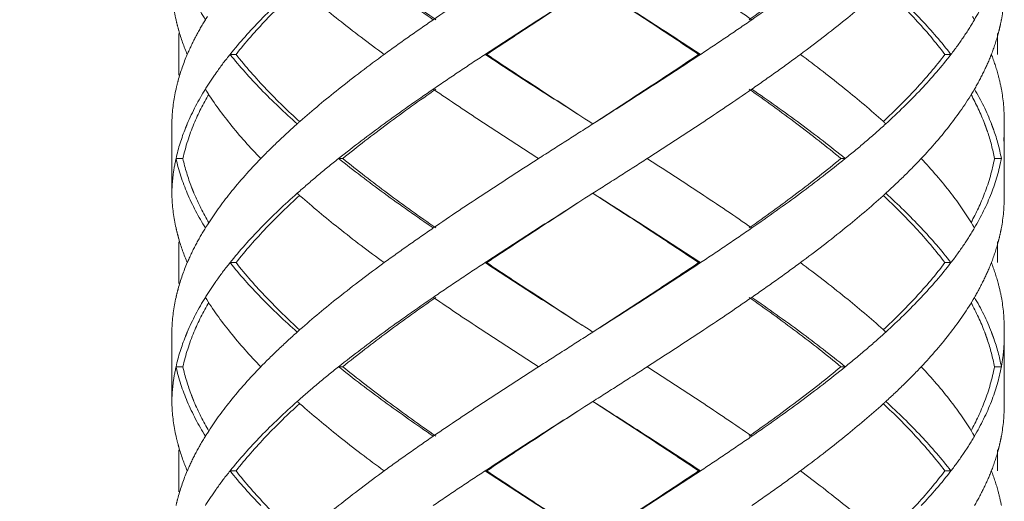
# Model space of a CAD drawing. Units: millimetres. Extents: x -11664 to -10905, y -1051 to -333.
# Drawn here: x -11304 to -11290, y -752 to -745 of the extents above; entities that cross this region are included whole.
import ezdxf

# ---------------------------------------------------------------- set-up
doc = ezdxf.new("R2010")
doc.units = ezdxf.units.MM
doc.linetypes.add('CENTER', pattern=[2, 1.25, -0.25, 0.25, -0.25])
doc.linetypes.add('DASHED', pattern=[0.75, 0.5, -0.25])
doc.layers.add('中心线', color=4, linetype='CENTER', lineweight=18)
doc.layers.add('尺寸线', color=1, linetype='Continuous', lineweight=20)
doc.styles.get("Standard").update_dxf_attribs({"font": 'ARIAL.TTF'})
doc.dimstyles.new('20', dxfattribs={"dimtxt": 13, "dimasz": 5, "dimexe": 2.5, "dimexo": 8, "dimgap": 2.5, "dimtad": 1, "dimdsep": 46, "dimtxsty": 'Standard', "dimcen": 0, "dimadec": 0, "dimazin": 0, "dimtfac": 0.7, "dimtix": 1, "dimtmove": 1, "dimatfit": 3, "dimfxl": 0, "dimtzin": 0, "dimlwd": -1, "dimlwe": -1, "dimarcsym": 0})

# ---------------------------------------------------------------- blocks, each defined once
blk = doc.blocks.new('*D9')
at = {"layer": 'Defpoints', "color": 0}
for p in [(-11329.389, -543.793), (-11299.231, -543.793), (-11300.231, -995.328)]:
    blk.add_point(p, dxfattribs=at)
at = {"layer": '尺寸线', "color": 0}
for p, q in [((-11307.231, -543.793), (-11331.889, -543.793)), ((-11329.389, -990.328), (-11329.389, -548.793)), ((-11308.231, -995.328), (-11331.889, -995.328))]:
    blk.add_line(p, q, dxfattribs=at)
for points in [[(-11330.222, -548.793), (-11328.556, -548.793), (-11329.389, -543.793)], [(-11330.222, -990.328), (-11328.556, -990.328), (-11329.389, -995.328)]]:
    blk.add_solid(points, dxfattribs=at)
at = {"layer": '尺寸线', "color": 0, "insert": (-11338.526, -774.145), "char_height": 13, "attachment_point": 5, "rotation": 90}
blk.add_mtext('560', dxfattribs=at)

msp = doc.modelspace()

# ---------------------------------------------------------------- linework, layer by layer
at = {"layer": '中心线', "color": 0, "linetype": 'DASHED', "ltscale": 15}
for p, q in [((-11302.186, -745.618), (-11302.186, -746.219)), ((-11290.386, -745.618), (-11290.386, -745.919)), ((-11301.36, -745.919), (-11301.446, -745.919)), ((-11297.746, -745.919), (-11297.771, -745.919)), ((-11294.692, -745.919), (-11294.665, -745.919)), ((-11291.142, -745.919), (-11291.055, -745.919)), ((-11302.286, -746.874), (-11302.286, -747.963)), ((-11302.286, -746.874), (-11302.285, -746.919)), ((-11302.285, -746.919), (-11302.286, -746.963)), ((-11296.286, -746.874), (-11296.216, -746.919)), ((-11290.286, -747.963), (-11290.286, -746.874)), ((-11302.126, -747.419), (-11302.225, -747.419)), ((-11299.822, -747.419), (-11299.882, -747.419)), ((-11292.64, -747.419), (-11292.578, -747.419)), ((-11290.428, -747.419), (-11290.328, -747.419)), ((-11302.285, -747.919), (-11302.286, -747.963)), ((-11296.216, -747.919), (-11296.286, -747.963)), ((-11302.186, -748.618), (-11302.186, -749.219)), ((-11290.386, -748.618), (-11290.386, -748.919)), ((-11301.36, -748.919), (-11301.446, -748.919)), ((-11297.746, -748.919), (-11297.771, -748.919)), ((-11294.692, -748.919), (-11294.665, -748.919)), ((-11291.142, -748.919), (-11291.055, -748.919)), ((-11302.286, -749.874), (-11302.286, -750.963)), ((-11302.286, -749.874), (-11302.285, -749.919)), ((-11302.285, -749.919), (-11302.286, -749.963)), ((-11296.286, -749.874), (-11296.216, -749.919)), ((-11290.286, -750.963), (-11290.286, -749.874)), ((-11302.126, -750.419), (-11302.225, -750.419)), ((-11299.822, -750.419), (-11299.882, -750.419)), ((-11292.64, -750.419), (-11292.578, -750.419)), ((-11290.428, -750.419), (-11290.328, -750.419)), ((-11302.285, -750.919), (-11302.286, -750.963)), ((-11296.216, -750.919), (-11296.286, -750.963)), ((-11302.186, -751.618), (-11302.186, -752.219)), ((-11290.386, -751.618), (-11290.386, -751.919)), ((-11301.36, -751.919), (-11301.446, -751.919)), ((-11297.746, -751.919), (-11297.771, -751.919)), ((-11294.692, -751.919), (-11294.665, -751.919)), ((-11291.142, -751.919), (-11291.055, -751.919))]:
    msp.add_line(p, q, dxfattribs=at)
for points, start_tangent, end_tangent in [([(-11299.882, -744.419), (-11299.225, -744.919), (-11298.517, -745.419)], (0.782634, -0.622482), (0.824695, -0.565577)), ([(-11298.48, -745.419), (-11299.18, -744.916), (-11299.822, -744.419)], (-0.820223, 0.572044), (-0.777501, 0.628881)), ([(-11296.999, -744.419), (-11297.771, -744.919), (-11298.517, -745.419)], (-0.841824, -0.539753), (-0.824695, -0.565577)), ([(-11295.433, -744.419), (-11294.665, -744.919), (-11293.925, -745.419)], (0.841068, -0.540929), (0.82213, -0.5693)), ([(-11292.64, -744.419), (-11293.276, -744.919), (-11293.964, -745.419)], (-0.77195, -0.635684), (-0.817613, -0.575768)), ([(-11292.578, -744.419), (-11293.225, -744.919), (-11293.925, -745.419)], (-0.777158, -0.629306), (-0.82213, -0.5693)), ([(-11302.284, -744.975), (-11302.225, -745.419)], (0.041657, -0.999132), (0.217619, -0.976034)), ([(-11302.063, -744.919), (-11301.802, -745.419)], (0.390343, -0.920669), (0.525726, -0.850654)), ([(-11301.36, -745.919), (-11300.924, -745.419), (-11300.446, -744.952)], (0.618872, 0.785492), (0.738539, 0.674211)), ([(-11300.478, -744.919), (-11301.003, -745.419)], (-0.747003, -0.66482), (-0.696533, -0.717525)), ([(-11300.438, -744.954), (-11299.882, -745.419), (-11299.225, -745.919)], (0.749939, -0.661507), (0.807598, -0.589733)), ([(-11296.286, -744.963), (-11296.999, -745.419), (-11297.771, -745.919)], (-0.843564, -0.537029), (-0.835735, -0.549133)), ([(-11297.746, -745.919), (-11296.987, -745.419), (-11296.286, -744.963)], (0.83146, 0.555584), (0.839436, 0.543459)), ([(-11296.217, -744.919), (-11295.448, -745.418), (-11294.692, -745.919)], (0.839419, -0.543485), (0.829849, -0.557989)), ([(-11296.216, -744.919), (-11295.433, -745.419), (-11294.665, -745.919)], (0.843547, -0.537055), (0.834152, -0.551534)), ([(-11292.034, -744.955), (-11292.578, -745.419), (-11293.225, -745.919)], (-0.74244, -0.669913), (-0.803786, -0.594919)), ([(-11292.028, -744.953), (-11291.564, -745.417), (-11291.142, -745.919)], (0.730426, -0.682992), (0.60338, -0.797454)), ([(-11291.994, -744.919), (-11291.483, -745.419)], (0.739231, -0.673452), (0.685538, -0.728036)), ([(-11290.472, -744.919), (-11290.716, -745.419)], (-0.362154, -0.932118), (-0.504383, -0.86348)), ([(-11290.286, -744.963), (-11290.328, -745.419)], (-0.000267, -1), (-0.183445, -0.98303)), ([(-11301.773, -745.374), (-11301.802, -745.419)], (-0.536026, -0.844202), (-0.525726, -0.850654)), ([(-11290.742, -745.374), (-11290.716, -745.419)], (0.515194, -0.857074), (0.504383, -0.86348)), ([(-11302.225, -745.419), (-11302.194, -745.542)], (0.217619, -0.976034), (0.263582, -0.964637)), ([(-11302.194, -745.542), (-11302.186, -745.573)], (0.263582, -0.964637), (0.274756, -0.961514)), ([(-11301.802, -745.419), (-11301.944, -745.669), (-11302.063, -745.919)], (-0.525726, -0.850654), (-0.390551, -0.920581)), ([(-11301.003, -745.419), (-11301.446, -745.919)], (-0.696533, -0.717525), (-0.625281, -0.7804)), ([(-11298.517, -745.419), (-11298.876, -745.669), (-11299.225, -745.919)], (-0.824695, -0.565577), (-0.807598, -0.589733)), ([(-11294.665, -745.919), (-11294.291, -745.669), (-11293.925, -745.419)], (0.834152, 0.551534), (0.82213, 0.5693)), ([(-11291.483, -745.419), (-11291.055, -745.919)], (0.685538, -0.728036), (0.609824, -0.792537)), ([(-11290.716, -745.419), (-11290.874, -745.669)], (-0.504383, -0.86348), (-0.561312, -0.827604)), ([(-11290.35, -745.524), (-11290.374, -745.621)], (-0.2239, -0.974612), (-0.259957, -0.96562)), ([(-11290.328, -745.419), (-11290.35, -745.524)], (-0.183445, -0.98303), (-0.2239, -0.974612)), ([(-11302.186, -745.573), (-11302.063, -745.919)], (0.274755, -0.961514), (0.390551, -0.920581)), ([(-11290.874, -745.669), (-11291.055, -745.919)], (-0.561312, -0.827604), (-0.609824, -0.792537)), ([(-11290.374, -745.621), (-11290.472, -745.919)], (-0.259957, -0.96562), (-0.362378, -0.932031)), ([(-11302.063, -745.919), (-11302.194, -746.296)], (-0.390551, -0.920581), (-0.263582, -0.964637)), ([(-11301.446, -745.919), (-11301.636, -746.169), (-11301.652, -746.192)], (-0.625281, -0.7804), (-0.57493, -0.818203)), ([(-11301.446, -745.919), (-11301.003, -746.419)], (0.625281, -0.7804), (0.696533, -0.717525)), ([(-11300.446, -746.885), (-11300.92, -746.423), (-11301.36, -745.919)], (-0.738537, 0.674213), (-0.618872, 0.785492)), ([(-11299.225, -745.919), (-11299.882, -746.419), (-11300.438, -746.883)], (-0.807598, -0.589733), (-0.749939, -0.661507)), ([(-11297.771, -745.919), (-11298.148, -746.169), (-11298.517, -746.419)], (-0.835735, -0.549133), (-0.824695, -0.565577)), ([(-11297.771, -745.919), (-11296.999, -746.419), (-11296.286, -746.874)], (0.835735, -0.549133), (0.843564, -0.537029)), ([(-11296.286, -746.874), (-11296.986, -746.419), (-11297.746, -745.919)], (-0.839436, 0.543459), (-0.83146, 0.555584)), ([(-11294.692, -745.919), (-11295.447, -746.419), (-11296.217, -746.919)], (-0.829849, -0.557989), (-0.839419, -0.543485)), ([(-11294.665, -745.919), (-11295.433, -746.419), (-11296.216, -746.919)], (-0.834152, -0.551534), (-0.843547, -0.537055)), ([(-11293.225, -745.919), (-11293.569, -746.169), (-11293.925, -746.419)], (-0.803786, -0.594919), (-0.82213, -0.5693)), ([(-11293.225, -745.919), (-11292.578, -746.419), (-11292.034, -746.882)], (0.803786, -0.594919), (0.74244, -0.669913)), ([(-11291.142, -745.919), (-11291.563, -746.419), (-11292.028, -746.884)], (-0.60338, -0.797454), (-0.730426, -0.682992)), ([(-11291.055, -745.919), (-11291.483, -746.419)], (-0.609824, -0.792537), (-0.685538, -0.728036)), ([(-11290.472, -745.919), (-11290.582, -746.169), (-11290.716, -746.419)], (-0.362378, -0.932031), (-0.504383, -0.86348)), ([(-11290.472, -745.919), (-11290.374, -746.216)], (0.362378, -0.932031), (0.259957, -0.96562)), ([(-11301.652, -746.192), (-11301.802, -746.419)], (-0.57493, -0.818203), (-0.525726, -0.850654)), ([(-11290.374, -746.216), (-11290.328, -746.419)], (0.259957, -0.96562), (0.183445, -0.98303)), ([(-11302.194, -746.296), (-11302.225, -746.419)], (-0.263582, -0.964637), (-0.217619, -0.976034)), ([(-11302.225, -746.419), (-11302.284, -746.863)], (-0.217619, -0.976034), (-0.041656, -0.999132)), ([(-11301.802, -746.419), (-11302.063, -746.919), (-11302.089, -746.982)], (-0.525726, -0.850654), (-0.370445, -0.928855)), ([(-11301.966, -746.919), (-11301.753, -746.491)], (0.384816, 0.922993), (0.502207, 0.864747)), ([(-11301.802, -746.419), (-11301.446, -746.919)], (0.525726, -0.850654), (0.625257, -0.780419)), ([(-11301.003, -746.419), (-11300.478, -746.919)], (0.696533, -0.717525), (0.747003, -0.66482)), ([(-11298.517, -746.419), (-11299.225, -746.919), (-11299.882, -747.419)], (-0.824695, -0.565577), (-0.782634, -0.622482)), ([(-11299.822, -747.419), (-11299.176, -746.919), (-11298.48, -746.419)], (0.777501, 0.628881), (0.820223, 0.572044)), ([(-11298.517, -746.419), (-11297.771, -746.919), (-11296.999, -747.419)], (0.824695, -0.565577), (0.841824, -0.539753)), ([(-11293.925, -746.419), (-11294.665, -746.919), (-11295.433, -747.419)], (-0.82213, -0.5693), (-0.841068, -0.540929)), ([(-11293.964, -746.419), (-11293.278, -746.917), (-11292.64, -747.419)], (0.817613, -0.575768), (0.77195, -0.635684)), ([(-11293.925, -746.419), (-11293.225, -746.919), (-11292.578, -747.419)], (0.82213, -0.5693), (0.777158, -0.629306)), ([(-11291.483, -746.419), (-11291.994, -746.919)], (-0.685538, -0.728036), (-0.739231, -0.673452)), ([(-11290.716, -746.419), (-11291.055, -746.919)], (-0.504383, -0.86348), (-0.60979, -0.792563)), ([(-11290.765, -746.496), (-11290.571, -746.914)], (0.478717, -0.877969), (0.358453, -0.933548)), ([(-11290.716, -746.419), (-11290.472, -746.919), (-11290.469, -746.927)], (0.504383, -0.86348), (0.359486, -0.93315)), ([(-11290.328, -746.419), (-11290.286, -746.874)], (0.183445, -0.98303), (0.000267, -1)), ([(-11302.284, -746.863), (-11302.285, -746.919)], (-0.041656, -0.999132), (-0.018342, -0.999832)), ([(-11302.126, -747.419), (-11301.966, -746.919)], (0.214381, 0.97675), (0.384816, 0.922993)), ([(-11301.446, -746.919), (-11301.003, -747.419)], (0.625257, -0.780419), (0.696527, -0.71753)), ([(-11300.478, -746.919), (-11300.75, -747.169), (-11301.003, -747.419)], (-0.747003, -0.66482), (-0.696527, -0.71753)), ([(-11300.438, -746.883), (-11300.478, -746.919)], (-0.749939, -0.661508), (-0.747004, -0.66482)), ([(-11296.216, -746.919), (-11296.608, -747.169), (-11296.999, -747.419)], (-0.843547, -0.537055), (-0.841824, -0.539753)), ([(-11292.578, -747.419), (-11292.277, -747.169), (-11291.994, -746.919)], (0.777158, 0.629306), (0.739231, 0.673452)), ([(-11292.034, -746.882), (-11291.994, -746.919)], (0.74244, -0.669913), (0.73923, -0.673453)), ([(-11291.055, -746.919), (-11291.483, -747.419)], (-0.60979, -0.792563), (-0.685536, -0.728039)), ([(-11290.571, -746.914), (-11290.557, -746.951)], (0.358453, -0.933548), (0.346456, -0.938066)), ([(-11290.557, -746.951), (-11290.543, -746.991)], (0.346456, -0.938066), (0.333311, -0.942817)), ([(-11290.469, -746.927), (-11290.454, -746.967)], (0.359486, -0.93315), (0.346412, -0.938083)), ([(-11290.454, -746.967), (-11290.439, -747.007)], (0.346412, -0.938083), (0.332976, -0.942935)), ([(-11290.286, -746.963), (-11290.294, -747.169)], (-0.000044, -1), (-0.084116, -0.996456)), ([(-11302.089, -746.982), (-11302.225, -747.419)], (-0.370445, -0.928855), (-0.217844, -0.975984)), ([(-11290.543, -746.991), (-11290.528, -747.032)], (0.333311, -0.942817), (0.319811, -0.947481)), ([(-11290.528, -747.032), (-11290.428, -747.419)], (0.319811, -0.947481), (0.18069, -0.98354)), ([(-11290.439, -747.007), (-11290.328, -747.419)], (0.332976, -0.942935), (0.18365, -0.982992)), ([(-11302.225, -747.419), (-11302.268, -747.669), (-11302.285, -747.919)], (-0.217844, -0.975984), (-0.018342, -0.999832)), ([(-11302.225, -747.419), (-11302.063, -747.919)], (0.217844, -0.975984), (0.390343, -0.920669)), ([(-11302.002, -747.829), (-11302.126, -747.419)], (-0.356712, 0.934214), (-0.214381, 0.97675)), ([(-11301.003, -747.419), (-11301.446, -747.919)], (-0.696527, -0.71753), (-0.625257, -0.780419)), ([(-11299.882, -747.419), (-11300.189, -747.669), (-11300.478, -747.919)], (-0.782634, -0.622482), (-0.747003, -0.66482)), ([(-11299.882, -747.419), (-11299.225, -747.919), (-11298.517, -748.419)], (0.782634, -0.622482), (0.824695, -0.565577)), ([(-11298.48, -748.419), (-11299.175, -747.919), (-11299.822, -747.419)], (-0.820223, 0.572044), (-0.777501, 0.628881)), ([(-11296.999, -747.419), (-11297.771, -747.919), (-11298.517, -748.419)], (-0.841824, -0.539753), (-0.824695, -0.565577)), ([(-11295.433, -747.419), (-11295.823, -747.669), (-11296.216, -747.919)], (-0.841068, -0.540929), (-0.843547, -0.537055)), ([(-11295.433, -747.419), (-11294.665, -747.919), (-11293.925, -748.419)], (0.841068, -0.540929), (0.82213, -0.5693)), ([(-11292.64, -747.419), (-11293.276, -747.919), (-11293.964, -748.419)], (-0.77195, -0.635684), (-0.817613, -0.575768)), ([(-11292.578, -747.419), (-11293.225, -747.919), (-11293.925, -748.419)], (-0.777158, -0.629306), (-0.82213, -0.5693)), ([(-11291.483, -747.419), (-11291.729, -747.669), (-11291.994, -747.919)], (-0.685536, -0.728039), (-0.739231, -0.673452)), ([(-11291.483, -747.419), (-11291.055, -747.919)], (0.685536, -0.728039), (0.60979, -0.792563)), ([(-11290.428, -747.419), (-11290.569, -747.919)], (-0.18069, -0.98354), (-0.35696, -0.93412)), ([(-11290.328, -747.419), (-11290.472, -747.919)], (-0.18365, -0.982992), (-0.362154, -0.932118)), ([(-11302.285, -747.919), (-11302.284, -747.975)], (0.018342, -0.999832), (0.041657, -0.999132)), ([(-11302.063, -747.919), (-11301.802, -748.419)], (0.390343, -0.920669), (0.525726, -0.850654)), ([(-11301.987, -747.868), (-11302.002, -747.829)], (-0.369188, 0.929355), (-0.356712, 0.934214)), ([(-11301.976, -747.896), (-11301.987, -747.868)], (-0.377958, 0.925823), (-0.369188, 0.929355)), ([(-11301.753, -748.346), (-11301.966, -747.919), (-11301.976, -747.896)], (-0.502208, 0.864747), (-0.377958, 0.925823)), ([(-11301.446, -747.919), (-11301.773, -748.374)], (-0.625257, -0.780419), (-0.536026, -0.844202)), ([(-11301.36, -748.919), (-11300.924, -748.419), (-11300.446, -747.952)], (0.618872, 0.785492), (0.738539, 0.674211)), ([(-11300.478, -747.919), (-11301.003, -748.419)], (-0.747003, -0.66482), (-0.696533, -0.717525)), ([(-11300.478, -747.919), (-11300.438, -747.954)], (0.747004, -0.66482), (0.749939, -0.661508)), ([(-11300.438, -747.954), (-11299.882, -748.419), (-11299.225, -748.919)], (0.749939, -0.661507), (0.807598, -0.589733)), ([(-11296.286, -747.963), (-11296.999, -748.419), (-11297.771, -748.919)], (-0.843564, -0.537029), (-0.835735, -0.549133)), ([(-11297.746, -748.919), (-11296.987, -748.419), (-11296.286, -747.963)], (0.83146, 0.555584), (0.839436, 0.543459)), ([(-11296.217, -747.919), (-11295.445, -748.42), (-11294.692, -748.919)], (0.839419, -0.543485), (0.829849, -0.557989)), ([(-11296.216, -747.919), (-11295.433, -748.419), (-11294.665, -748.919)], (0.843547, -0.537055), (0.834152, -0.551534)), ([(-11292.034, -747.955), (-11292.578, -748.419), (-11293.225, -748.919)], (-0.74244, -0.669913), (-0.803786, -0.594919)), ([(-11291.994, -747.919), (-11292.034, -747.955)], (-0.73923, -0.673453), (-0.74244, -0.669913)), ([(-11292.028, -747.953), (-11291.562, -748.42), (-11291.142, -748.919)], (0.730427, -0.682991), (0.60338, -0.797454)), ([(-11291.994, -747.919), (-11291.483, -748.419)], (0.739231, -0.673452), (0.685538, -0.728036)), ([(-11291.055, -747.919), (-11290.742, -748.374)], (0.60979, -0.792563), (0.515193, -0.857074)), ([(-11290.569, -747.919), (-11290.765, -748.341)], (-0.35696, -0.93412), (-0.478706, -0.877975)), ([(-11290.472, -747.919), (-11290.716, -748.419)], (-0.362154, -0.932118), (-0.504383, -0.86348)), ([(-11290.286, -747.963), (-11290.328, -748.419)], (-0.000267, -1), (-0.183445, -0.98303)), ([(-11302.284, -747.975), (-11302.225, -748.419)], (0.041656, -0.999132), (0.217619, -0.976034)), ([(-11301.773, -748.374), (-11301.802, -748.419)], (-0.536026, -0.844202), (-0.525726, -0.850654)), ([(-11290.742, -748.374), (-11290.716, -748.419)], (0.515194, -0.857074), (0.504383, -0.86348)), ([(-11302.225, -748.419), (-11302.194, -748.542)], (0.217619, -0.976034), (0.263582, -0.964637)), ([(-11301.802, -748.419), (-11301.944, -748.669), (-11302.063, -748.919)], (-0.525726, -0.850654), (-0.390551, -0.920581)), ([(-11301.003, -748.419), (-11301.446, -748.919)], (-0.696533, -0.717525), (-0.625281, -0.7804)), ([(-11298.517, -748.419), (-11298.876, -748.669), (-11299.225, -748.919)], (-0.824695, -0.565577), (-0.807598, -0.589733)), ([(-11293.925, -748.419), (-11294.291, -748.669), (-11294.665, -748.919)], (-0.82213, -0.5693), (-0.834152, -0.551534)), ([(-11291.483, -748.419), (-11291.055, -748.919)], (0.685538, -0.728036), (0.609824, -0.792537)), ([(-11290.872, -748.666), (-11290.716, -748.419)], (0.560803, 0.827949), (0.504383, 0.86348)), ([(-11290.35, -748.524), (-11290.374, -748.621)], (-0.2239, -0.974612), (-0.259957, -0.96562)), ([(-11290.328, -748.419), (-11290.35, -748.524)], (-0.183445, -0.98303), (-0.2239, -0.974612)), ([(-11302.194, -748.542), (-11302.186, -748.573)], (0.263582, -0.964637), (0.274756, -0.961514)), ([(-11302.186, -748.573), (-11302.063, -748.919)], (0.274755, -0.961514), (0.390551, -0.920581)), ([(-11291.055, -748.919), (-11290.872, -748.666)], (0.609824, 0.792537), (0.560803, 0.827949)), ([(-11290.374, -748.621), (-11290.472, -748.919)], (-0.259957, -0.96562), (-0.362378, -0.932031)), ([(-11302.063, -748.919), (-11302.194, -749.296)], (-0.390551, -0.920581), (-0.263582, -0.964637)), ([(-11301.446, -748.919), (-11301.636, -749.169), (-11301.652, -749.192)], (-0.625281, -0.7804), (-0.57493, -0.818203)), ([(-11301.446, -748.919), (-11301.003, -749.419)], (0.625281, -0.7804), (0.696533, -0.717525)), ([(-11300.446, -749.885), (-11300.923, -749.42), (-11301.36, -748.919)], (-0.738538, 0.674212), (-0.618872, 0.785492)), ([(-11299.225, -748.919), (-11299.882, -749.419), (-11300.438, -749.883)], (-0.807598, -0.589733), (-0.749939, -0.661507)), ([(-11297.771, -748.919), (-11298.148, -749.169), (-11298.517, -749.419)], (-0.835735, -0.549133), (-0.824695, -0.565577)), ([(-11297.771, -748.919), (-11296.999, -749.419), (-11296.286, -749.874)], (0.835735, -0.549133), (0.843564, -0.537029)), ([(-11296.286, -749.874), (-11296.988, -749.418), (-11297.746, -748.919)], (-0.839436, 0.543459), (-0.83146, 0.555584)), ([(-11294.692, -748.919), (-11295.447, -749.419), (-11296.217, -749.919)], (-0.829849, -0.557989), (-0.839419, -0.543485)), ([(-11294.665, -748.919), (-11295.433, -749.419), (-11296.216, -749.919)], (-0.834152, -0.551534), (-0.843547, -0.537055)), ([(-11293.225, -748.919), (-11293.569, -749.169), (-11293.925, -749.419)], (-0.803786, -0.594919), (-0.82213, -0.5693)), ([(-11293.225, -748.919), (-11292.578, -749.419), (-11292.034, -749.882)], (0.803786, -0.594919), (0.74244, -0.669913)), ([(-11291.142, -748.919), (-11291.563, -749.419), (-11292.028, -749.884)], (-0.60338, -0.797454), (-0.730426, -0.682992)), ([(-11291.055, -748.919), (-11291.483, -749.419)], (-0.609824, -0.792537), (-0.685538, -0.728036)), ([(-11290.472, -748.919), (-11290.582, -749.169), (-11290.716, -749.419)], (-0.362378, -0.932031), (-0.504383, -0.86348)), ([(-11290.472, -748.919), (-11290.374, -749.216)], (0.362378, -0.932031), (0.259957, -0.96562)), ([(-11301.652, -749.192), (-11301.802, -749.419)], (-0.57493, -0.818203), (-0.525726, -0.850654)), ([(-11290.374, -749.216), (-11290.328, -749.419)], (0.259957, -0.96562), (0.183445, -0.98303)), ([(-11302.194, -749.296), (-11302.225, -749.419)], (-0.263582, -0.964637), (-0.217619, -0.976034)), ([(-11302.225, -749.419), (-11302.284, -749.863)], (-0.217619, -0.976034), (-0.041656, -0.999132)), ([(-11301.802, -749.419), (-11302.063, -749.919), (-11302.089, -749.982)], (-0.525726, -0.850654), (-0.370445, -0.928855)), ([(-11301.966, -749.919), (-11301.753, -749.491)], (0.384829, 0.922988), (0.502207, 0.864747)), ([(-11301.802, -749.419), (-11301.446, -749.919)], (0.525726, -0.850654), (0.625257, -0.780419)), ([(-11301.003, -749.419), (-11300.478, -749.919)], (0.696533, -0.717525), (0.747003, -0.66482)), ([(-11298.517, -749.419), (-11299.225, -749.919), (-11299.882, -750.419)], (-0.824695, -0.565577), (-0.782634, -0.622482)), ([(-11299.822, -750.419), (-11299.176, -749.919), (-11298.48, -749.419)], (0.777501, 0.628881), (0.820223, 0.572044)), ([(-11298.517, -749.419), (-11297.771, -749.919), (-11296.999, -750.419)], (0.824695, -0.565577), (0.841824, -0.539753)), ([(-11293.925, -749.419), (-11294.665, -749.919), (-11295.433, -750.419)], (-0.82213, -0.5693), (-0.841068, -0.540929)), ([(-11293.964, -749.419), (-11293.276, -749.918), (-11292.64, -750.419)], (0.817613, -0.575768), (0.77195, -0.635684)), ([(-11293.925, -749.419), (-11293.225, -749.919), (-11292.578, -750.419)], (0.82213, -0.5693), (0.777158, -0.629306)), ([(-11291.483, -749.419), (-11291.994, -749.919)], (-0.685538, -0.728036), (-0.739231, -0.673452)), ([(-11290.716, -749.419), (-11291.055, -749.919)], (-0.504383, -0.86348), (-0.60979, -0.792563)), ([(-11290.765, -749.496), (-11290.568, -749.921)], (0.478699, -0.877979), (0.356018, -0.934479)), ([(-11290.716, -749.419), (-11290.472, -749.919), (-11290.469, -749.927)], (0.504383, -0.86348), (0.359486, -0.93315)), ([(-11290.328, -749.419), (-11290.286, -749.874)], (0.183445, -0.98303), (0.000267, -1)), ([(-11302.284, -749.863), (-11302.285, -749.919)], (-0.041656, -0.999132), (-0.018342, -0.999832)), ([(-11302.126, -750.419), (-11301.966, -749.919)], (0.214381, 0.97675), (0.384829, 0.922988)), ([(-11301.446, -749.919), (-11301.003, -750.419)], (0.625257, -0.780419), (0.696527, -0.71753)), ([(-11300.478, -749.919), (-11300.75, -750.169), (-11301.003, -750.419)], (-0.747003, -0.66482), (-0.696527, -0.71753)), ([(-11300.438, -749.883), (-11300.478, -749.919)], (-0.749939, -0.661508), (-0.747004, -0.66482)), ([(-11296.216, -749.919), (-11296.608, -750.169), (-11296.999, -750.419)], (-0.843547, -0.537055), (-0.841824, -0.539753)), ([(-11291.994, -749.919), (-11292.277, -750.169), (-11292.578, -750.419)], (-0.739231, -0.673452), (-0.777158, -0.629306)), ([(-11292.034, -749.882), (-11291.994, -749.919)], (0.74244, -0.669913), (0.73923, -0.673453)), ([(-11291.055, -749.919), (-11291.483, -750.419)], (-0.60979, -0.792563), (-0.685536, -0.728039)), ([(-11290.568, -749.921), (-11290.557, -749.951)], (0.356017, -0.934479), (0.346579, -0.938021)), ([(-11290.557, -749.951), (-11290.543, -749.991)], (0.346579, -0.938021), (0.333427, -0.942776)), ([(-11290.469, -749.927), (-11290.454, -749.967)], (0.359486, -0.93315), (0.346412, -0.938083)), ([(-11302.089, -749.982), (-11302.225, -750.419)], (-0.370445, -0.928855), (-0.217844, -0.975984)), ([(-11290.543, -749.991), (-11290.529, -750.032)], (0.333427, -0.942776), (0.319921, -0.947444)), ([(-11290.529, -750.032), (-11290.428, -750.419)], (0.319921, -0.947444), (0.18069, -0.98354)), ([(-11290.454, -749.967), (-11290.439, -750.007)], (0.346412, -0.938083), (0.332976, -0.942935)), ([(-11290.439, -750.007), (-11290.328, -750.419)], (0.332976, -0.942935), (0.18365, -0.982992)), ([(-11290.328, -750.419), (-11290.294, -750.169), (-11290.286, -749.963)], (0.18365, 0.982992), (0.000044, 1)), ([(-11302.225, -750.419), (-11302.268, -750.669), (-11302.285, -750.919)], (-0.217844, -0.975984), (-0.018342, -0.999832)), ([(-11302.225, -750.419), (-11302.063, -750.919)], (0.217844, -0.975984), (0.390343, -0.920669)), ([(-11302.002, -750.829), (-11302.126, -750.419)], (-0.356693, 0.934222), (-0.214381, 0.97675)), ([(-11301.003, -750.419), (-11301.446, -750.919)], (-0.696527, -0.71753), (-0.625257, -0.780419)), ([(-11299.882, -750.419), (-11300.189, -750.669), (-11300.478, -750.919)], (-0.782634, -0.622482), (-0.747003, -0.66482)), ([(-11299.882, -750.419), (-11299.225, -750.919), (-11298.517, -751.419)], (0.782634, -0.622482), (0.824695, -0.565577)), ([(-11298.48, -751.419), (-11299.177, -750.917), (-11299.822, -750.419)], (-0.820223, 0.572044), (-0.777501, 0.628881)), ([(-11296.999, -750.419), (-11297.771, -750.919), (-11298.517, -751.419)], (-0.841824, -0.539753), (-0.824695, -0.565577)), ([(-11295.433, -750.419), (-11295.823, -750.669), (-11296.216, -750.919)], (-0.841068, -0.540929), (-0.843547, -0.537055)), ([(-11295.433, -750.419), (-11294.665, -750.919), (-11293.925, -751.419)], (0.841068, -0.540929), (0.82213, -0.5693)), ([(-11292.64, -750.419), (-11293.276, -750.919), (-11293.964, -751.419)], (-0.77195, -0.635684), (-0.817613, -0.575768)), ([(-11292.578, -750.419), (-11293.225, -750.919), (-11293.925, -751.419)], (-0.777158, -0.629306), (-0.82213, -0.5693)), ([(-11291.483, -750.419), (-11291.729, -750.669), (-11291.994, -750.919)], (-0.685536, -0.728039), (-0.739231, -0.673452)), ([(-11291.483, -750.419), (-11291.055, -750.919)], (0.685536, -0.728039), (0.60979, -0.792563)), ([(-11290.428, -750.419), (-11290.569, -750.917)], (-0.18069, -0.98354), (-0.356496, -0.934297)), ([(-11290.328, -750.419), (-11290.472, -750.919)], (-0.18365, -0.982992), (-0.362154, -0.932118)), ([(-11302.285, -750.919), (-11302.284, -750.975)], (0.018342, -0.999832), (0.041655, -0.999132)), ([(-11302.063, -750.919), (-11301.802, -751.419)], (0.390343, -0.920669), (0.525726, -0.850654)), ([(-11301.987, -750.868), (-11302.002, -750.829)], (-0.369168, 0.929363), (-0.356693, 0.934222)), ([(-11301.976, -750.896), (-11301.987, -750.868)], (-0.377945, 0.925828), (-0.369168, 0.929363)), ([(-11301.753, -751.346), (-11301.966, -750.92), (-11301.976, -750.896)], (-0.50221, 0.864746), (-0.377944, 0.925828)), ([(-11301.446, -750.919), (-11301.773, -751.374)], (-0.625257, -0.780419), (-0.536026, -0.844202)), ([(-11300.478, -750.919), (-11301.003, -751.419)], (-0.747003, -0.66482), (-0.696533, -0.717525)), ([(-11300.478, -750.919), (-11300.438, -750.954)], (0.747004, -0.66482), (0.749939, -0.661508)), ([(-11296.217, -750.919), (-11295.449, -751.418), (-11294.692, -751.919)], (0.839419, -0.543485), (0.829849, -0.557989)), ([(-11296.216, -750.919), (-11295.433, -751.419), (-11294.665, -751.919)], (0.843547, -0.537055), (0.834152, -0.551534)), ([(-11291.994, -750.919), (-11292.034, -750.955)], (-0.73923, -0.673453), (-0.74244, -0.669913)), ([(-11291.994, -750.919), (-11291.483, -751.419)], (0.739231, -0.673452), (0.685538, -0.728036)), ([(-11291.055, -750.919), (-11290.742, -751.374)], (0.60979, -0.792563), (0.515193, -0.857074)), ([(-11290.569, -750.917), (-11290.765, -751.341)], (-0.356496, -0.934297), (-0.478703, -0.877977)), ([(-11290.472, -750.919), (-11290.716, -751.419)], (-0.362154, -0.932118), (-0.504383, -0.86348)), ([(-11302.284, -750.975), (-11302.225, -751.419)], (0.041655, -0.999132), (0.217619, -0.976034)), ([(-11301.36, -751.919), (-11300.924, -751.419), (-11300.446, -750.952)], (0.618872, 0.785492), (0.738539, 0.674211)), ([(-11300.438, -750.954), (-11299.882, -751.419), (-11299.225, -751.919)], (0.749939, -0.661507), (0.807598, -0.589733)), ([(-11296.286, -750.963), (-11296.999, -751.419), (-11297.771, -751.919)], (-0.843564, -0.537029), (-0.835735, -0.549133)), ([(-11297.746, -751.919), (-11296.987, -751.419), (-11296.286, -750.963)], (0.83146, 0.555584), (0.839436, 0.543459)), ([(-11292.034, -750.955), (-11292.578, -751.419), (-11293.225, -751.919)], (-0.74244, -0.669913), (-0.803786, -0.594919)), ([(-11292.028, -750.953), (-11291.565, -751.417), (-11291.142, -751.919)], (0.730425, -0.682992), (0.60338, -0.797454)), ([(-11290.286, -750.963), (-11290.328, -751.419)], (-0.000267, -1), (-0.183445, -0.98303)), ([(-11302.225, -751.419), (-11302.194, -751.542)], (0.217619, -0.976034), (0.263582, -0.964637)), ([(-11301.802, -751.419), (-11301.944, -751.669), (-11302.063, -751.919)], (-0.525726, -0.850654), (-0.390551, -0.920581)), ([(-11301.773, -751.374), (-11301.802, -751.419)], (-0.536026, -0.844202), (-0.525726, -0.850654)), ([(-11301.003, -751.419), (-11301.446, -751.919)], (-0.696533, -0.717525), (-0.625281, -0.7804)), ([(-11298.517, -751.419), (-11298.876, -751.669), (-11299.225, -751.919)], (-0.824695, -0.565577), (-0.807598, -0.589733)), ([(-11293.925, -751.419), (-11294.291, -751.669), (-11294.665, -751.919)], (-0.82213, -0.5693), (-0.834152, -0.551534)), ([(-11291.483, -751.419), (-11291.055, -751.919)], (0.685538, -0.728036), (0.609824, -0.792537)), ([(-11290.716, -751.419), (-11290.874, -751.669)], (-0.504383, -0.86348), (-0.561312, -0.827604)), ([(-11290.742, -751.374), (-11290.716, -751.419)], (0.515194, -0.857074), (0.504383, -0.86348)), ([(-11290.328, -751.419), (-11290.35, -751.524)], (-0.183445, -0.98303), (-0.2239, -0.974612)), ([(-11302.194, -751.542), (-11302.186, -751.573)], (0.263582, -0.964637), (0.274756, -0.961514)), ([(-11302.186, -751.573), (-11302.063, -751.919)], (0.274755, -0.961514), (0.390551, -0.920581)), ([(-11290.374, -751.621), (-11290.472, -751.919)], (-0.259957, -0.96562), (-0.362378, -0.932031)), ([(-11290.35, -751.524), (-11290.374, -751.621)], (-0.2239, -0.974612), (-0.259957, -0.96562)), ([(-11290.874, -751.669), (-11291.055, -751.919)], (-0.561312, -0.827604), (-0.609824, -0.792537)), ([(-11302.063, -751.919), (-11302.194, -752.296)], (-0.390551, -0.920581), (-0.263582, -0.964637)), ([(-11301.446, -751.919), (-11301.636, -752.169), (-11301.652, -752.192)], (-0.625281, -0.7804), (-0.57493, -0.818203)), ([(-11301.446, -751.919), (-11301.003, -752.419)], (0.625281, -0.7804), (0.696533, -0.717525)), ([(-11300.446, -752.885), (-11300.924, -752.419), (-11301.36, -751.919)], (-0.738539, 0.674211), (-0.618872, 0.785492)), ([(-11299.225, -751.919), (-11299.882, -752.419), (-11300.438, -752.883)], (-0.807598, -0.589733), (-0.749939, -0.661507)), ([(-11297.771, -751.919), (-11298.148, -752.169), (-11298.517, -752.419)], (-0.835735, -0.549133), (-0.824695, -0.565577)), ([(-11297.771, -751.919), (-11296.999, -752.419), (-11296.286, -752.874)], (0.835735, -0.549133), (0.843564, -0.537029)), ([(-11296.286, -752.874), (-11296.989, -752.418), (-11297.746, -751.919)], (-0.839436, 0.543459), (-0.83146, 0.555584)), ([(-11294.692, -751.919), (-11295.447, -752.419), (-11296.217, -752.919)], (-0.829849, -0.557989), (-0.839419, -0.543485)), ([(-11294.665, -751.919), (-11295.433, -752.419), (-11296.216, -752.919)], (-0.834152, -0.551534), (-0.843547, -0.537055)), ([(-11293.225, -751.919), (-11293.569, -752.169), (-11293.925, -752.419)], (-0.803786, -0.594919), (-0.82213, -0.5693)), ([(-11293.225, -751.919), (-11292.578, -752.419), (-11292.034, -752.882)], (0.803786, -0.594919), (0.74244, -0.669913)), ([(-11291.142, -751.919), (-11291.566, -752.422), (-11292.028, -752.884)], (-0.60338, -0.797454), (-0.730425, -0.682993)), ([(-11291.055, -751.919), (-11291.483, -752.419)], (-0.609824, -0.792537), (-0.685538, -0.728036)), ([(-11290.472, -751.919), (-11290.582, -752.169), (-11290.716, -752.419)], (-0.362378, -0.932031), (-0.504383, -0.86348)), ([(-11290.472, -751.919), (-11290.374, -752.216)], (0.362378, -0.932031), (0.259957, -0.96562)), ([(-11301.652, -752.192), (-11301.802, -752.419)], (-0.57493, -0.818203), (-0.525726, -0.850654)), ([(-11290.374, -752.216), (-11290.328, -752.419)], (0.259957, -0.96562), (0.183445, -0.98303)), ([(-11302.194, -752.296), (-11302.225, -752.419)], (-0.263582, -0.964637), (-0.217619, -0.976034))]:
    msp.add_spline(points, degree=3, dxfattribs=dict(at, start_tangent=start_tangent, end_tangent=end_tangent))

# ---------------------------------------------------------------- dimensions: what is measured, and where the dimension line sits
at = {"layer": '尺寸线', "color": 0}
dim = msp.add_linear_dim(base=(-11329.389, -543.793), p1=(-11300.231, -995.328), p2=(-11299.231, -543.793), angle=90, text='560', dimstyle='20', dxfattribs=at)
dim.commit()
dim.dimension.update_dxf_attribs({"geometry": '*D9', "text_midpoint": (-11329.389, -774.145), "dimtype": 160})

doc.saveas('drawing.dxf')
